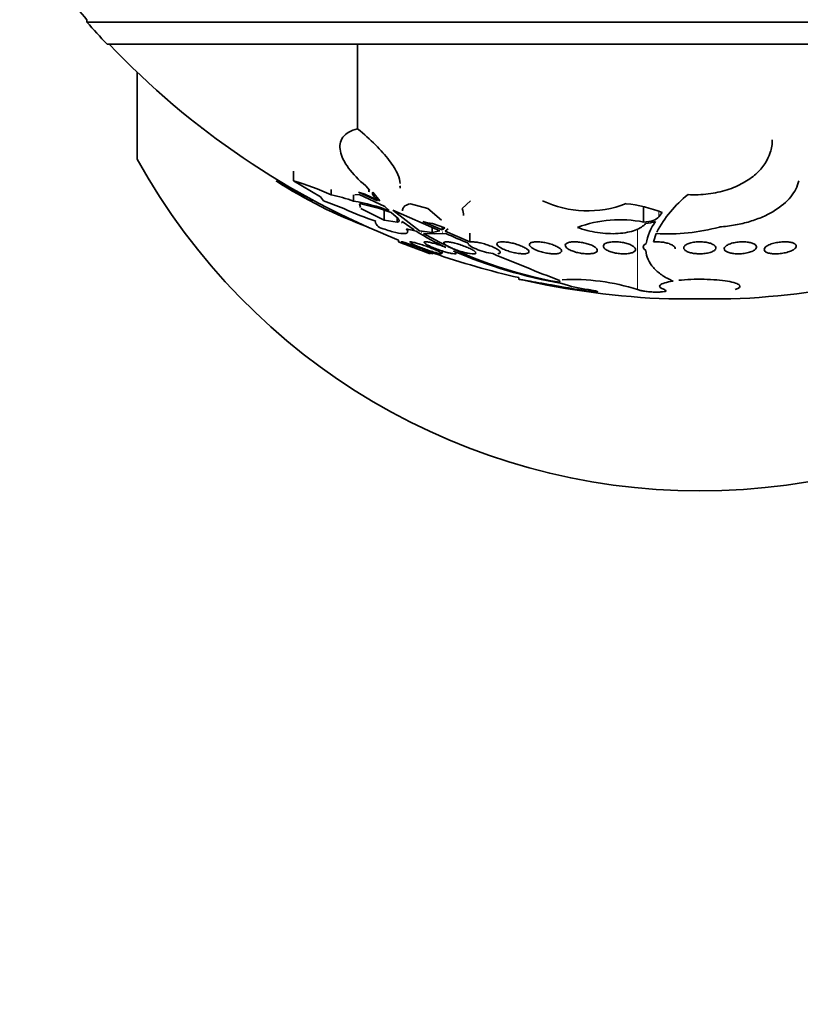
# Model space of a CAD drawing. Units: millimetres. Extents: x 0 to 835, y 0 to 1165.
# Drawn here: x 408 to 428, y 402 to 426 of the extents above; entities that cross this region are included whole.
import ezdxf
from ezdxf import colors
from ezdxf.entities.mleader import LeaderData, LeaderLine
from ezdxf.math import Vec2, Vec3

# ---------------------------------------------------------------- set-up
doc = ezdxf.new("R2010")
doc.units = ezdxf.units.MM
doc.layers.add('DV5_Défaut', color=7, linetype='Continuous')
doc.layers.add('Défaut', color=7, linetype='Continuous')

# ---------------------------------------------------------------- blocks, each defined once
blk = doc.blocks.new('_DOT')
at = {"color": 0}
blk.add_line((0, 0), (-1, 0), dxfattribs=at)
at = {"color": 0, "const_width": 0.333}
blk.add_lwpolyline([(-0.1665, 0, 1), (0.1665, 0, 1)], format="xyb", close=True, dxfattribs=at)
blk = doc.blocks.new('SE4')
at = {"layer": 'DV5_Défaut', "color": 7, "linetype": 'Continuous', "lineweight": 35}
for p, q in [((410.111, 426.284), (410.111, 426.224)), ((440.611, 426.224), (410.111, 426.224)), ((440.111, 425.676), (410.611, 425.676)), ((416.847, 423.571), (416.847, 425.676)), ((411.361, 422.817), (411.361, 424.978)), ((412.975, 423.571), (412.975, 423.589)), ((415.251, 422.276), (415.251, 422.519)), ((415.927, 421.874), (415.251, 422.276)), ((416.189, 421.927), (416.189, 422.063)), ((416.866, 421.995), (417.339, 421.776)), ((417.145, 422.04), (417.047, 422.153)), ((417.129, 422.059), (417.129, 422.001)), ((417.399, 421.776), (417.229, 421.995)), ((416, 421.778), (415.927, 421.874)), ((416.504, 421.585), (416, 421.778)), ((416.745, 421.771), (416.745, 421.931)), ((416.888, 421.933), (416.778, 421.93)), ((417.524, 421.64), (416.888, 421.933)), ((417.339, 421.776), (417.28, 421.818)), ((417.329, 421.818), (417.329, 421.866)), ((417.329, 421.818), (417.399, 421.776)), ((419.654, 421.778), (419.448, 421.585)), ((416.892, 421.708), (416.92, 421.611)), ((416.926, 421.588), (417.506, 421.298)), ((417.506, 421.298), (417.506, 421.544)), ((417.631, 421.536), (417.524, 421.64)), ((417.726, 421.548), (418.386, 421.03)), ((418.891, 421.03), (417.726, 421.548)), ((418.592, 421.588), (418.165, 421.708)), ((418.936, 421.298), (418.592, 421.588)), ((423.964, 421.249), (423.964, 421.633)), ((417.506, 421.298), (417.831, 421.249)), ((417.806, 421.382), (417.681, 421.49)), ((417.831, 421.249), (417.831, 421.36)), ((418.256, 421.055), (417.955, 421.265)), ((418.471, 421.265), (418.948, 421.055)), ((424.341, 421.382), (424.426, 421.49)), ((418.306, 421.022), (418.059, 421.079)), ((418.092, 421.013), (418.092, 421.072)), ((418.386, 421.03), (418.699, 420.993)), ((418.699, 420.993), (418.699, 421.116)), ((418.699, 420.993), (418.891, 421.03)), ((419.019, 421.104), (418.712, 421.217)), ((418.948, 421.055), (418.948, 421.13)), ((418.948, 421.055), (419.019, 421.104)), ((419.1, 421.079), (419.021, 421.022)), ((419.021, 421.022), (419.641, 420.755)), ((417.861, 420.802), (417.861, 420.759)), ((418.436, 420.998), (418.437, 420.997)), ((418.444, 420.997), (418.436, 420.998)), ((418.437, 420.997), (418.437, 420.998)), ((418.437, 420.997), (418.444, 420.997)), ((418.763, 420.96), (418.489, 420.965)), ((419.041, 420.965), (418.763, 420.96)), ((418.965, 420.998), (418.961, 420.997)), ((418.961, 420.997), (418.967, 420.997)), ((418.967, 420.997), (418.965, 420.998)), ((419.641, 420.755), (419.641, 420.973)), ((424.276, 420.965), (424.209, 420.756)), ((418.949, 420.467), (418.949, 420.532)), ((418.733, 420.463), (418.733, 420.507)), ((420.861, 419.869), (420.861, 419.828)), ((421.873, 419.795), (421.879, 419.752)), ((426.134, 419.338), (424.588, 419.338))]:
    blk.add_line(p, q, dxfattribs=at)
at = {"layer": 'DV5_Défaut', "color": 7, "linetype": 'Continuous', "lineweight": 18}
for p, q in [((424.341, 421.382), (424.341, 421.516)), ((423.815, 419.57), (423.815, 421.074)), ((422.334, 419.569), (422.334, 419.614))]:
    blk.add_line(p, q, dxfattribs=at)
at = {"layer": 'DV5_Défaut', "color": 7, "linetype": 'Continuous', "lineweight": 35}
for centre, radius, start, end in [((425.361, 439.623), 20.26, 219.1717, 221.1753), ((425.361, 439.623), 20.3, 221.3028, 223.3978), ((425.361, 439.623), 20.26, 223.5037, 248.2733), ((425.361, 430.563), 16, 208.955, 270), ((425.361, 430.563), 16, 270, 331.045), ((431.442, 452.37), 34.38, 241.0842, 241.1309), ((421.118, 431.983), 11.573, 237.0186, 249.7277), ((425.361, 439.623), 20.3, 238.8044, 241.6232), ((413.602, 416.404), 6.099, 64.9059, 74.3136), ((416.357, 420.231), 1.836, 59.8328, 73.8955), ((415.34, 417.83), 4.185, 70.3771, 78.2934), ((415.845, 416.6), 5.249, 70.1038, 80.1237), ((422.568, 424.177), 2.648, 244.9058, 291.2038), ((426.897, 419.622), 2.947, 128.3572, 152.1749), ((419.622, 428.278), 7.383, 245.0181, 251.6904), ((415.829, 416.321), 5.491, 70.2879, 78.8328), ((423.165, 418.245), 3.481, 68.7576, 84.0539), ((418.828, 422.44), 1.228, 253.0757, 264.5921), ((423.369, 418.354), 2.956, 78.3966, 110.8096), ((423.98, 422.04), 0.824, 272.3544, 289.7412), ((425.372, 420.473), 1.367, 144.6348, 169.8778), ((422.009, 426.921), 6.965, 237.8777, 244.7489), ((424.584, 425.696), 4.741, 266.2741, 285.507), ((423.608, 429.927), 10.321, 240.2673, 260.3566), ((455.923, 505.924), 92.619, 246.53341, 246.90688), ((425.361, 439.623), 20.3, 248.3246, 250.7173), ((424.023, 431.607), 12.067, 246.6227, 260.0204), ((425.361, 439.623), 20.26, 250.9055, 257.1671), ((448.163, 487.234), 72.383, 247.2836, 248.70223), ((425.361, 439.623), 20.3, 257.2004, 267.8177), ((422.196, 414.492), 5.33, 72.3221, 92.8181), ((425.361, 439.623), 20.3, 272.1823, 282.7894), ((423.001, 422.793), 3.251, 250.7864, 262.6006)]:
    blk.add_arc(centre, radius, start, end, dxfattribs=at)
for points, knots in [([(417.047, 422.153), (416.871, 422.3), (416.729, 422.447), (416.513, 422.74), (416.444, 422.881), (416.405, 423.077), (416.403, 423.14), (416.424, 423.257), (416.446, 423.311), (416.517, 423.408), (416.565, 423.452), (416.687, 423.523), (416.76, 423.551), (416.847, 423.571)], [0, 0, 0, 0, 0.25, 0.25, 0.5, 0.5, 0.625, 0.625, 0.75, 0.75, 0.875, 0.875, 1, 1, 1, 1]), ([(416.847, 423.571), (417.009, 423.437), (417.157, 423.304), (417.421, 423.04), (417.539, 422.909), (417.728, 422.662), (417.801, 422.546), (417.884, 422.353), (417.904, 422.278), (417.904, 422.212)], [0, 0, 0, 0, 0.265505, 0.265505, 0.53101, 0.53101, 0.796515, 0.796515, 1, 1, 1, 1]), ([(427.165, 423.298), (427.165, 423.191), (427.148, 423.085), (427.053, 422.786), (426.937, 422.607), (426.665, 422.363), (426.56, 422.289), (426.32, 422.156), (426.184, 422.098), (425.894, 422.007), (425.736, 421.972), (425.406, 421.931), (425.238, 421.924), (425.068, 421.933)], [0, 0, 0, 0, 0.1531812, 0.1531812, 0.4354541, 0.4354541, 0.5765906, 0.5765906, 0.7177271, 0.7177271, 0.8588635, 0.8588635, 1, 1, 1, 1]), ([(427.825, 422.276), (427.791, 422.137), (427.724, 422.004), (427.521, 421.752), (427.381, 421.632), (427.126, 421.476), (427.034, 421.428), (426.83, 421.339), (426.72, 421.298), (426.49, 421.23), (426.37, 421.201), (426.118, 421.155), (425.986, 421.138), (425.852, 421.128)], [0, 0, 0, 0, 0.25, 0.25, 0.5, 0.5, 0.625, 0.625, 0.75, 0.75, 0.875, 0.875, 1, 1, 1, 1]), ([(417.229, 421.995), (417.21, 421.979), (417.211, 421.953), (417.248, 421.891), (417.282, 421.855), (417.329, 421.818)], [0, 0, 0, 0, 0.5, 0.5, 1, 1, 1, 1]), ([(418.165, 421.708), (418.085, 421.69), (418.029, 421.662), (417.972, 421.598), (417.96, 421.567), (417.96, 421.533)], [0, 0, 0, 0, 0.584955, 0.584955, 1, 1, 1, 1]), ([(417.39, 421.117), (417.348, 421.151), (417.319, 421.18), (417.289, 421.231), (417.288, 421.252), (417.303, 421.268)], [0, 0, 0, 0, 0.5, 0.5, 1, 1, 1, 1]), ([(417.831, 421.249), (417.872, 421.251), (417.889, 421.266), (417.878, 421.313), (417.85, 421.345), (417.806, 421.382)], [0, 0, 0, 0, 0.5, 0.5, 1, 1, 1, 1]), ([(423.964, 421.249), (424.054, 421.251), (424.135, 421.266), (424.265, 421.313), (424.313, 421.345), (424.341, 421.382)], [0, 0, 0, 0, 0.5, 0.5, 1, 1, 1, 1]), ([(418.09, 420.997), (418.089, 420.993), (418.087, 420.991), (418.071, 420.968), (418.032, 420.959), (417.909, 420.966), (417.825, 420.982), (417.628, 421.035), (417.513, 421.072), (417.39, 421.117)], [0, 0, 0, 0, 0.0427814, 0.0427814, 0.3618542, 0.3618542, 0.6809271, 0.6809271, 1, 1, 1, 1]), ([(424.013, 421.217), (423.985, 421.183), (423.95, 421.153), (423.864, 421.096), (423.812, 421.071), (423.695, 421.027), (423.631, 421.009), (423.488, 420.981), (423.41, 420.971), (423.248, 420.961), (423.163, 420.96), (422.989, 420.969), (422.902, 420.978), (422.64, 421.017), (422.471, 421.061), (422.319, 421.117)], [0, 0, 0, 0, 0.125, 0.125, 0.25, 0.25, 0.375, 0.375, 0.5, 0.5, 0.625, 0.625, 0.75, 0.75, 1, 1, 1, 1]), ([(417.861, 420.759), (417.861, 420.759), (417.861, 420.759), (417.861, 420.759), (417.863, 420.759), (417.871, 420.756), (417.885, 420.75), (417.9, 420.745), (417.92, 420.737), (417.946, 420.727), (417.972, 420.717), (418.004, 420.705), (418.039, 420.692), (418.076, 420.678), (418.117, 420.663), (418.16, 420.647), (418.205, 420.63), (418.252, 420.613), (418.298, 420.595), (418.346, 420.578), (418.393, 420.56), (418.437, 420.544), (418.479, 420.528), (418.52, 420.513), (418.553, 420.501), (418.585, 420.489), (418.611, 420.479), (418.629, 420.472), (418.647, 420.466), (418.657, 420.462), (418.66, 420.461), (418.661, 420.461), (418.661, 420.461), (418.661, 420.461)], [0, 0, 0, 0, 0.01053, 0.01053, 0.01053, 0.108138, 0.108138, 0.108138, 0.205965, 0.205965, 0.205965, 0.307807, 0.307807, 0.307807, 0.415976, 0.415976, 0.415976, 0.5305, 0.5305, 0.5305, 0.648613, 0.648613, 0.648613, 0.76542, 0.76542, 0.76542, 0.876359, 0.876359, 0.876359, 0.979997, 0.979997, 0.979997, 1, 1, 1, 1]), ([(417.933, 420.758), (417.933, 420.758), (417.933, 420.758), (417.934, 420.759), (417.936, 420.76), (417.945, 420.759), (417.96, 420.755), (417.975, 420.752), (417.997, 420.746), (418.022, 420.738), (418.049, 420.73), (418.081, 420.719), (418.116, 420.708), (418.153, 420.695), (418.194, 420.681), (418.235, 420.666), (418.28, 420.65), (418.326, 420.633), (418.371, 420.616), (418.419, 420.599), (418.465, 420.581), (418.508, 420.564), (418.551, 420.547), (418.591, 420.531), (418.625, 420.516), (418.657, 420.503), (418.684, 420.491), (418.702, 420.482), (418.72, 420.473), (418.73, 420.467), (418.733, 420.463), (418.733, 420.463), (418.733, 420.462), (418.733, 420.462)], [0, 0, 0, 0, 0.014394, 0.014394, 0.014394, 0.113197, 0.113197, 0.113197, 0.2105, 0.2105, 0.2105, 0.310435, 0.310435, 0.310435, 0.41601, 0.41601, 0.41601, 0.528255, 0.528255, 0.528255, 0.645526, 0.645526, 0.645526, 0.763574, 0.763574, 0.763574, 0.877323, 0.877323, 0.877323, 0.983859, 0.983859, 0.983859, 1, 1, 1, 1]), ([(418.719, 420.462), (418.707, 420.464), (418.689, 420.468), (418.666, 420.475), (418.643, 420.482), (418.614, 420.491), (418.581, 420.501), (418.547, 420.512), (418.509, 420.525), (418.469, 420.539), (418.426, 420.554), (418.381, 420.57), (418.337, 420.587), (418.29, 420.604), (418.242, 420.622), (418.198, 420.639), (418.153, 420.657), (418.11, 420.674), (418.073, 420.689), (418.048, 420.7), (418.025, 420.71), (418.005, 420.719)], [0, 0, 0, 0, 0.134272, 0.134272, 0.134272, 0.270464, 0.270464, 0.270464, 0.413192, 0.413192, 0.413192, 0.564833, 0.564833, 0.564833, 0.724506, 0.724506, 0.724506, 0.887549, 0.887549, 0.887549, 1, 1, 1, 1]), ([(418.149, 420.753), (418.149, 420.754), (418.149, 420.755), (418.149, 420.756), (418.152, 420.759), (418.162, 420.76), (418.179, 420.758), (418.195, 420.757), (418.218, 420.752), (418.245, 420.746), (418.272, 420.74), (418.304, 420.731), (418.34, 420.72), (418.376, 420.71), (418.417, 420.697), (418.458, 420.683), (418.502, 420.668), (418.548, 420.652), (418.592, 420.636), (418.638, 420.618), (418.685, 420.6), (418.726, 420.583), (418.769, 420.566), (418.809, 420.548), (418.842, 420.533), (418.874, 420.518), (418.901, 420.504), (418.919, 420.493), (418.936, 420.482), (418.947, 420.474), (418.948, 420.468), (418.948, 420.468), (418.949, 420.467), (418.949, 420.467)], [0, 0, 0, 0, 0.020417, 0.020417, 0.020417, 0.120884, 0.120884, 0.120884, 0.218236, 0.218236, 0.218236, 0.31675, 0.31675, 0.31675, 0.41997, 0.41997, 0.41997, 0.529757, 0.529757, 0.529757, 0.645521, 0.645521, 0.645521, 0.763883, 0.763883, 0.763883, 0.879749, 0.879749, 0.879749, 0.989072, 0.989072, 0.989072, 1, 1, 1, 1]), ([(418.931, 420.461), (418.919, 420.461), (418.9, 420.463), (418.876, 420.468), (418.852, 420.473), (418.822, 420.481), (418.789, 420.49), (418.755, 420.499), (418.716, 420.511), (418.676, 420.524), (418.634, 420.537), (418.59, 420.553), (418.546, 420.568), (418.5, 420.585), (418.453, 420.602), (418.41, 420.619), (418.365, 420.637), (418.323, 420.655), (418.287, 420.671), (418.261, 420.683), (418.238, 420.694), (418.219, 420.704)], [0, 0, 0, 0, 0.136199, 0.136199, 0.136199, 0.272236, 0.272236, 0.272236, 0.413338, 0.413338, 0.413338, 0.562866, 0.562866, 0.562866, 0.721272, 0.721272, 0.721272, 0.885247, 0.885247, 0.885247, 1, 1, 1, 1]), ([(419.235, 420.531), (419.239, 420.529), (419.242, 420.527), (419.246, 420.525), (419.27, 420.51), (419.288, 420.497), (419.296, 420.487), (419.304, 420.477), (419.305, 420.47), (419.297, 420.466), (419.29, 420.461), (419.275, 420.46), (419.254, 420.461), (419.234, 420.462), (419.208, 420.466), (419.178, 420.471), (419.147, 420.477), (419.112, 420.485), (419.074, 420.495), (419.036, 420.506), (418.994, 420.518), (418.952, 420.531), (418.907, 420.545), (418.862, 420.561), (418.819, 420.577), (418.773, 420.594), (418.729, 420.612), (418.69, 420.629), (418.662, 420.641), (418.637, 420.653), (418.614, 420.664), (418.583, 420.68), (418.557, 420.695), (418.538, 420.708), (418.519, 420.721), (418.507, 420.732), (418.504, 420.741), (418.5, 420.749), (418.505, 420.755), (418.517, 420.757), (418.528, 420.76), (418.547, 420.76), (418.571, 420.757), (418.594, 420.755), (418.624, 420.75), (418.656, 420.742), (418.689, 420.735), (418.727, 420.725), (418.766, 420.714), (418.807, 420.703), (418.85, 420.689), (418.893, 420.675), (418.938, 420.66), (418.984, 420.643), (419.026, 420.626), (419.03, 420.625), (419.034, 420.623), (419.038, 420.622)], [0, 0, 0, 0, 0.009392, 0.009392, 0.009392, 0.07351, 0.07351, 0.07351, 0.133755, 0.133755, 0.133755, 0.190223, 0.190223, 0.190223, 0.244712, 0.244712, 0.244712, 0.299553, 0.299553, 0.299553, 0.356742, 0.356742, 0.356742, 0.417445, 0.417445, 0.417445, 0.481588, 0.481588, 0.481588, 0.525918, 0.525918, 0.525918, 0.587856, 0.587856, 0.587856, 0.65, 0.65, 0.65, 0.709045, 0.709045, 0.709045, 0.764647, 0.764647, 0.764647, 0.818918, 0.818918, 0.818918, 0.874247, 0.874247, 0.874247, 0.932474, 0.932474, 0.932474, 0.994419, 0.994419, 0.994419, 1, 1, 1, 1]), ([(419.095, 420.646), (419.064, 420.663), (419.038, 420.679), (419.02, 420.694), (419.001, 420.708), (418.991, 420.721), (418.988, 420.732), (418.986, 420.742), (418.992, 420.749), (419.006, 420.754), (419.019, 420.758), (419.039, 420.76), (419.065, 420.759), (419.09, 420.758), (419.121, 420.755), (419.155, 420.749), (419.189, 420.743), (419.227, 420.735), (419.266, 420.725), (419.307, 420.715), (419.35, 420.702), (419.392, 420.689), (419.437, 420.675), (419.482, 420.659), (419.523, 420.643), (419.567, 420.626), (419.608, 420.608), (419.644, 420.591), (419.681, 420.573), (419.712, 420.556), (419.736, 420.54), (419.76, 420.524), (419.776, 420.51), (419.783, 420.498), (419.79, 420.486), (419.789, 420.477), (419.78, 420.471), (419.771, 420.465), (419.755, 420.461), (419.732, 420.461), (419.711, 420.46), (419.683, 420.462), (419.651, 420.466), (419.62, 420.471), (419.583, 420.477), (419.545, 420.486), (419.506, 420.495), (419.464, 420.506), (419.423, 420.518), (419.379, 420.531), (419.334, 420.546), (419.292, 420.561), (419.247, 420.577), (419.204, 420.595), (419.166, 420.612), (419.14, 420.623), (419.116, 420.635), (419.095, 420.646)], [0, 0, 0, 0, 0.05669, 0.05669, 0.05669, 0.113552, 0.113552, 0.113552, 0.167706, 0.167706, 0.167706, 0.218373, 0.218373, 0.218373, 0.267144, 0.267144, 0.267144, 0.316189, 0.316189, 0.316189, 0.367373, 0.367373, 0.367373, 0.421773, 0.421773, 0.421773, 0.479291, 0.479291, 0.479291, 0.538432, 0.538432, 0.538432, 0.596701, 0.596701, 0.596701, 0.651902, 0.651902, 0.651902, 0.70348, 0.70348, 0.70348, 0.752652, 0.752652, 0.752652, 0.801462, 0.801462, 0.801462, 0.851851, 0.851851, 0.851851, 0.905152, 0.905152, 0.905152, 0.961701, 0.961701, 0.961701, 1, 1, 1, 1]), ([(420.211, 420.467), (420.148, 420.474), (420.074, 420.49), (419.926, 420.531), (419.854, 420.556), (419.67, 420.634), (419.589, 420.692), (419.595, 420.726)], [0, 0, 0, 0, 0.25, 0.25, 0.5, 0.5, 1, 1, 1, 1]), ([(419.641, 420.755), (419.66, 420.759), (419.686, 420.76), (419.716, 420.759), (419.746, 420.757), (419.781, 420.753), (419.819, 420.747), (419.856, 420.741), (419.897, 420.733), (419.938, 420.723), (419.981, 420.712), (420.024, 420.699), (420.066, 420.686), (420.11, 420.671), (420.153, 420.655), (420.192, 420.639), (420.232, 420.622), (420.269, 420.604), (420.299, 420.587), (420.33, 420.569), (420.355, 420.552), (420.372, 420.536), (420.388, 420.521), (420.396, 420.507), (420.395, 420.495), (420.394, 420.484), (420.385, 420.475), (420.368, 420.469), (420.359, 420.466), (420.348, 420.464), (420.334, 420.462)], [0, 0, 0, 0, 0.095089, 0.095089, 0.095089, 0.190469, 0.190469, 0.190469, 0.286533, 0.286533, 0.286533, 0.387005, 0.387005, 0.387005, 0.493837, 0.493837, 0.493837, 0.606638, 0.606638, 0.606638, 0.722282, 0.722282, 0.722282, 0.835833, 0.835833, 0.835833, 0.943169, 0.943169, 0.943169, 1, 1, 1, 1]), ([(420.409, 420.609), (420.378, 420.627), (420.353, 420.645), (420.337, 420.662), (420.32, 420.678), (420.311, 420.694), (420.311, 420.708), (420.312, 420.721), (420.32, 420.733), (420.337, 420.741), (420.353, 420.749), (420.377, 420.755), (420.406, 420.757), (420.434, 420.76), (420.467, 420.76), (420.504, 420.757), (420.54, 420.754), (420.58, 420.749), (420.62, 420.742), (420.661, 420.735), (420.704, 420.725), (420.745, 420.714), (420.788, 420.702), (420.831, 420.689), (420.87, 420.674), (420.912, 420.659), (420.95, 420.642), (420.983, 420.626), (421.018, 420.608), (421.047, 420.59), (421.068, 420.573), (421.09, 420.556), (421.104, 420.539), (421.109, 420.524), (421.114, 420.51), (421.111, 420.497), (421.098, 420.487), (421.087, 420.477), (421.067, 420.47), (421.041, 420.465), (421.017, 420.461), (420.986, 420.46), (420.951, 420.461), (420.917, 420.462), (420.879, 420.466), (420.839, 420.472), (420.799, 420.477), (420.757, 420.486), (420.716, 420.496), (420.673, 420.506), (420.63, 420.518), (420.59, 420.532), (420.547, 420.546), (420.507, 420.562), (420.471, 420.578), (420.449, 420.588), (420.428, 420.599), (420.409, 420.609)], [0, 0, 0, 0, 0.058452, 0.058452, 0.058452, 0.117018, 0.117018, 0.117018, 0.173603, 0.173603, 0.173603, 0.226485, 0.226485, 0.226485, 0.276268, 0.276268, 0.276268, 0.324886, 0.324886, 0.324886, 0.374478, 0.374478, 0.374478, 0.426684, 0.426684, 0.426684, 0.482222, 0.482222, 0.482222, 0.540524, 0.540524, 0.540524, 0.599661, 0.599661, 0.599661, 0.657063, 0.657063, 0.657063, 0.710985, 0.710985, 0.710985, 0.761536, 0.761536, 0.761536, 0.810341, 0.810341, 0.810341, 0.859489, 0.859489, 0.859489, 0.910759, 0.910759, 0.910759, 0.965185, 0.965185, 0.965185, 1, 1, 1, 1]), ([(421.216, 420.591), (421.185, 420.608), (421.161, 420.626), (421.145, 420.644), (421.129, 420.661), (421.121, 420.678), (421.123, 420.693), (421.124, 420.708), (421.133, 420.721), (421.152, 420.732), (421.169, 420.742), (421.194, 420.749), (421.225, 420.754), (421.254, 420.758), (421.289, 420.76), (421.327, 420.759), (421.363, 420.758), (421.404, 420.755), (421.445, 420.749), (421.486, 420.743), (421.529, 420.735), (421.569, 420.725), (421.612, 420.715), (421.654, 420.702), (421.692, 420.689), (421.733, 420.675), (421.77, 420.659), (421.802, 420.643), (421.835, 420.626), (421.863, 420.608), (421.883, 420.591), (421.904, 420.573), (421.917, 420.556), (421.921, 420.54), (421.925, 420.524), (421.921, 420.51), (421.907, 420.498), (421.895, 420.486), (421.874, 420.477), (421.846, 420.471), (421.82, 420.465), (421.788, 420.461), (421.751, 420.461), (421.716, 420.46), (421.677, 420.462), (421.637, 420.466), (421.597, 420.471), (421.554, 420.477), (421.513, 420.486), (421.47, 420.495), (421.428, 420.506), (421.388, 420.518), (421.347, 420.531), (421.308, 420.546), (421.274, 420.561), (421.253, 420.571), (421.233, 420.581), (421.216, 420.591)], [0, 0, 0, 0, 0.05891, 0.05891, 0.05891, 0.117892, 0.117892, 0.117892, 0.175528, 0.175528, 0.175528, 0.229705, 0.229705, 0.229705, 0.280369, 0.280369, 0.280369, 0.329132, 0.329132, 0.329132, 0.37817, 0.37817, 0.37817, 0.429346, 0.429346, 0.429346, 0.483735, 0.483735, 0.483735, 0.541244, 0.541244, 0.541244, 0.600376, 0.600376, 0.600376, 0.658639, 0.658639, 0.658639, 0.713835, 0.713835, 0.713835, 0.765407, 0.765407, 0.765407, 0.814574, 0.814574, 0.814574, 0.863376, 0.863376, 0.863376, 0.913757, 0.913757, 0.913757, 0.967048, 0.967048, 0.967048, 1, 1, 1, 1]), ([(422.102, 420.572), (422.071, 420.589), (422.048, 420.607), (422.032, 420.625), (422.017, 420.642), (422.01, 420.66), (422.012, 420.676), (422.013, 420.692), (422.024, 420.707), (422.043, 420.72), (422.061, 420.731), (422.087, 420.741), (422.119, 420.748), (422.15, 420.754), (422.186, 420.758), (422.226, 420.759), (422.263, 420.76), (422.304, 420.758), (422.346, 420.754), (422.387, 420.75), (422.43, 420.743), (422.471, 420.735), (422.513, 420.726), (422.554, 420.715), (422.591, 420.703), (422.63, 420.69), (422.666, 420.676), (422.697, 420.66), (422.729, 420.644), (422.756, 420.627), (422.775, 420.61), (422.795, 420.592), (422.807, 420.574), (422.81, 420.557), (422.814, 420.541), (422.809, 420.525), (422.795, 420.511), (422.781, 420.498), (422.759, 420.487), (422.731, 420.478), (422.704, 420.47), (422.67, 420.465), (422.632, 420.462), (422.596, 420.46), (422.556, 420.46), (422.514, 420.463), (422.474, 420.465), (422.431, 420.47), (422.39, 420.478), (422.347, 420.485), (422.306, 420.494), (422.267, 420.505), (422.226, 420.517), (422.188, 420.53), (422.156, 420.545), (422.136, 420.553), (422.118, 420.562), (422.102, 420.572)], [0, 0, 0, 0, 0.059031, 0.059031, 0.059031, 0.118084, 0.118084, 0.118084, 0.176563, 0.176563, 0.176563, 0.232088, 0.232088, 0.232088, 0.283882, 0.283882, 0.283882, 0.333077, 0.333077, 0.333077, 0.381772, 0.381772, 0.381772, 0.43201, 0.43201, 0.43201, 0.485194, 0.485194, 0.485194, 0.541687, 0.541687, 0.541687, 0.600491, 0.600491, 0.600491, 0.659363, 0.659363, 0.659363, 0.715817, 0.715817, 0.715817, 0.768618, 0.768618, 0.768618, 0.818424, 0.818424, 0.818424, 0.867112, 0.867112, 0.867112, 0.916735, 0.916735, 0.916735, 0.968888, 0.968888, 0.968888, 1, 1, 1, 1]), ([(423.048, 420.553), (423.018, 420.569), (422.995, 420.587), (422.981, 420.605), (422.966, 420.622), (422.959, 420.64), (422.961, 420.657), (422.963, 420.674), (422.974, 420.691), (422.993, 420.705), (423.012, 420.718), (423.039, 420.73), (423.072, 420.739), (423.103, 420.748), (423.141, 420.754), (423.181, 420.757), (423.22, 420.76), (423.262, 420.76), (423.305, 420.758), (423.346, 420.755), (423.389, 420.751), (423.43, 420.744), (423.471, 420.737), (423.512, 420.727), (423.548, 420.716), (423.587, 420.705), (423.621, 420.692), (423.651, 420.678), (423.682, 420.663), (423.707, 420.646), (423.726, 420.629), (423.745, 420.612), (423.757, 420.594), (423.76, 420.577), (423.763, 420.56), (423.757, 420.543), (423.743, 420.527), (423.729, 420.513), (423.707, 420.499), (423.677, 420.489), (423.649, 420.479), (423.614, 420.471), (423.575, 420.466), (423.539, 420.462), (423.497, 420.46), (423.455, 420.461), (423.414, 420.461), (423.371, 420.465), (423.329, 420.47), (423.287, 420.476), (423.245, 420.484), (423.207, 420.493), (423.168, 420.503), (423.131, 420.516), (423.099, 420.529), (423.08, 420.536), (423.063, 420.544), (423.048, 420.553)], [0, 0, 0, 0, 0.058786, 0.058786, 0.058786, 0.117544, 0.117544, 0.117544, 0.176568, 0.176568, 0.176568, 0.233403, 0.233403, 0.233403, 0.286559, 0.286559, 0.286559, 0.336509, 0.336509, 0.336509, 0.385131, 0.385131, 0.385131, 0.434578, 0.434578, 0.434578, 0.486543, 0.486543, 0.486543, 0.541826, 0.541826, 0.541826, 0.599965, 0.599965, 0.599965, 0.65912, 0.65912, 0.65912, 0.716725, 0.716725, 0.716725, 0.77092, 0.77092, 0.77092, 0.821673, 0.821673, 0.821673, 0.870529, 0.870529, 0.870529, 0.919577, 0.919577, 0.919577, 0.970634, 0.970634, 0.970634, 1, 1, 1, 1]), ([(424.696, 419.783), (424.59, 419.83), (424.496, 419.88), (424.332, 419.991), (424.262, 420.052), (424.093, 420.245), (424.032, 420.387), (424.02, 420.543)], [0, 0, 0, 0, 0.25, 0.25, 0.5, 0.5, 1, 1, 1, 1]), ([(424.209, 420.756), (424.237, 420.758), (424.268, 420.759), (424.298, 420.759), (424.34, 420.759), (424.383, 420.756), (424.424, 420.751), (424.465, 420.746), (424.505, 420.739), (424.542, 420.729), (424.579, 420.72), (424.613, 420.708), (424.642, 420.695), (424.672, 420.682), (424.697, 420.666), (424.715, 420.651), (424.734, 420.634), (424.746, 420.616), (424.749, 420.599), (424.75, 420.596), (424.751, 420.592), (424.751, 420.588)], [0, 0, 0, 0, 0.1158512, 0.1158512, 0.1158512, 0.2748613, 0.2748613, 0.2748613, 0.4339849, 0.4339849, 0.4339849, 0.5992684, 0.5992684, 0.5992684, 0.7746986, 0.7746986, 0.7746986, 0.9606276, 0.9606276, 0.9606276, 1, 1, 1, 1]), ([(424.986, 420.557), (424.97, 420.574), (424.961, 420.592), (424.961, 420.609), (424.961, 420.627), (424.97, 420.645), (424.986, 420.662), (425.003, 420.679), (425.029, 420.695), (425.061, 420.708), (425.092, 420.722), (425.13, 420.733), (425.172, 420.741), (425.212, 420.749), (425.256, 420.755), (425.301, 420.758), (425.343, 420.76), (425.387, 420.76), (425.43, 420.757), (425.471, 420.754), (425.511, 420.749), (425.548, 420.742), (425.585, 420.734), (425.619, 420.725), (425.648, 420.714), (425.678, 420.702), (425.704, 420.688), (425.722, 420.674), (425.742, 420.658), (425.754, 420.642), (425.759, 420.625), (425.764, 420.608), (425.76, 420.59), (425.749, 420.572), (425.737, 420.555), (425.716, 420.538), (425.688, 420.524), (425.661, 420.509), (425.626, 420.496), (425.586, 420.486), (425.548, 420.477), (425.505, 420.469), (425.461, 420.465), (425.419, 420.461), (425.374, 420.46), (425.33, 420.461), (425.289, 420.462), (425.247, 420.466), (425.208, 420.472), (425.169, 420.478), (425.133, 420.486), (425.101, 420.496), (425.069, 420.506), (425.04, 420.519), (425.019, 420.532), (425.006, 420.54), (424.995, 420.548), (424.986, 420.557)], [0, 0, 0, 0, 0.058874, 0.058874, 0.058874, 0.11773, 0.11773, 0.11773, 0.176663, 0.176663, 0.176663, 0.233214, 0.233214, 0.233214, 0.286047, 0.286047, 0.286047, 0.335798, 0.335798, 0.335798, 0.384409, 0.384409, 0.384409, 0.434017, 0.434017, 0.434017, 0.486253, 0.486253, 0.486253, 0.541822, 0.541822, 0.541822, 0.600139, 0.600139, 0.600139, 0.659263, 0.659263, 0.659263, 0.716626, 0.716626, 0.716626, 0.770498, 0.770498, 0.770498, 0.821011, 0.821011, 0.821011, 0.869802, 0.869802, 0.869802, 0.918959, 0.918959, 0.918959, 0.970255, 0.970255, 0.970255, 1, 1, 1, 1]), ([(425.996, 420.538), (425.98, 420.554), (425.971, 420.571), (425.971, 420.589), (425.972, 420.606), (425.98, 420.624), (425.997, 420.641), (426.014, 420.659), (426.039, 420.676), (426.071, 420.691), (426.102, 420.706), (426.141, 420.72), (426.184, 420.73), (426.224, 420.74), (426.27, 420.748), (426.316, 420.753), (426.359, 420.758), (426.404, 420.76), (426.447, 420.759), (426.488, 420.758), (426.529, 420.755), (426.565, 420.749), (426.602, 420.744), (426.635, 420.736), (426.663, 420.726), (426.693, 420.716), (426.717, 420.704), (426.735, 420.691), (426.753, 420.677), (426.765, 420.661), (426.769, 420.645), (426.774, 420.628), (426.77, 420.61), (426.759, 420.593), (426.747, 420.576), (426.727, 420.558), (426.699, 420.542), (426.671, 420.526), (426.636, 420.511), (426.596, 420.499), (426.558, 420.488), (426.514, 420.478), (426.468, 420.471), (426.425, 420.465), (426.379, 420.462), (426.335, 420.461), (426.293, 420.46), (426.25, 420.462), (426.212, 420.466), (426.173, 420.47), (426.137, 420.477), (426.106, 420.485), (426.074, 420.494), (426.047, 420.504), (426.026, 420.517), (426.014, 420.523), (426.004, 420.531), (425.996, 420.538)], [0, 0, 0, 0, 0.058337, 0.058337, 0.058337, 0.116608, 0.116608, 0.116608, 0.175793, 0.175793, 0.175793, 0.233542, 0.233542, 0.233542, 0.287875, 0.287875, 0.287875, 0.338656, 0.338656, 0.338656, 0.387451, 0.387451, 0.387451, 0.43643, 0.43643, 0.43643, 0.48748, 0.48748, 0.48748, 0.541721, 0.541721, 0.541721, 0.599112, 0.599112, 0.599112, 0.658215, 0.658215, 0.658215, 0.71656, 0.71656, 0.71656, 0.771904, 0.771904, 0.771904, 0.823609, 0.823609, 0.823609, 0.872832, 0.872832, 0.872832, 0.921601, 0.921601, 0.921601, 0.971878, 0.971878, 0.971878, 1, 1, 1, 1]), ([(426.986, 420.521), (426.97, 420.535), (426.961, 420.551), (426.961, 420.567), (426.961, 420.584), (426.97, 420.602), (426.986, 420.619), (427.002, 420.637), (427.027, 420.655), (427.058, 420.671), (427.089, 420.687), (427.128, 420.703), (427.171, 420.716), (427.211, 420.728), (427.258, 420.738), (427.305, 420.746), (427.349, 420.753), (427.395, 420.757), (427.439, 420.759), (427.48, 420.76), (427.522, 420.759), (427.558, 420.755), (427.595, 420.752), (427.628, 420.746), (427.656, 420.738), (427.685, 420.729), (427.708, 420.719), (427.725, 420.707), (427.744, 420.695), (427.755, 420.68), (427.759, 420.665), (427.764, 420.65), (427.76, 420.633), (427.749, 420.616), (427.738, 420.598), (427.718, 420.58), (427.691, 420.563), (427.664, 420.546), (427.629, 420.53), (427.589, 420.516), (427.55, 420.502), (427.506, 420.49), (427.459, 420.481), (427.416, 420.473), (427.369, 420.466), (427.323, 420.463), (427.281, 420.46), (427.238, 420.46), (427.198, 420.462), (427.16, 420.464), (427.124, 420.469), (427.093, 420.475), (427.062, 420.482), (427.035, 420.491), (427.014, 420.502), (427.003, 420.508), (426.994, 420.514), (426.986, 420.521)], [0, 0, 0, 0, 0.057434, 0.057434, 0.057434, 0.114758, 0.114758, 0.114758, 0.17375, 0.17375, 0.17375, 0.232418, 0.232418, 0.232418, 0.288334, 0.288334, 0.288334, 0.340503, 0.340503, 0.340503, 0.38988, 0.38988, 0.38988, 0.438519, 0.438519, 0.438519, 0.488501, 0.488501, 0.488501, 0.541319, 0.541319, 0.541319, 0.597468, 0.597468, 0.597468, 0.656106, 0.656106, 0.656106, 0.715093, 0.715093, 0.715093, 0.771898, 0.771898, 0.771898, 0.825091, 0.825091, 0.825091, 0.875139, 0.875139, 0.875139, 0.92384, 0.92384, 0.92384, 0.973267, 0.973267, 0.973267, 1, 1, 1, 1]), ([(422.334, 419.569), (422.234, 419.587), (422.124, 419.606), (422.012, 419.626), (421.9, 419.645), (421.784, 419.666), (421.672, 419.685), (421.561, 419.705), (421.451, 419.724), (421.353, 419.741), (421.255, 419.758), (421.166, 419.774), (421.093, 419.787), (421.021, 419.8), (420.963, 419.81), (420.923, 419.817), (420.885, 419.824), (420.863, 419.828), (420.861, 419.828), (420.861, 419.828), (420.861, 419.828), (420.861, 419.828)], [0, 0, 0, 0, 0.166246, 0.166246, 0.166246, 0.332554, 0.332554, 0.332554, 0.499455, 0.499455, 0.499455, 0.665539, 0.665539, 0.665539, 0.829479, 0.829479, 0.829479, 0.990932, 0.990932, 0.990932, 1, 1, 1, 1]), ([(426.243, 419.57), (426.346, 419.603), (426.383, 419.642), (426.314, 419.717), (426.209, 419.753), (425.894, 419.806), (425.685, 419.823), (425.249, 419.831), (425.024, 419.822), (424.836, 419.802)], [0, 0, 0, 0, 0.25, 0.25, 0.5, 0.5, 0.75, 0.75, 1, 1, 1, 1]), ([(422.583, 419.569), (422.618, 419.564), (422.653, 419.558), (422.683, 419.552), (422.713, 419.546), (422.74, 419.541), (422.762, 419.536), (422.783, 419.531), (422.799, 419.527), (422.809, 419.523), (422.819, 419.52), (422.823, 419.517), (422.82, 419.515), (422.818, 419.514), (422.809, 419.513), (422.794, 419.513), (422.779, 419.513), (422.759, 419.514), (422.734, 419.516), (422.71, 419.518), (422.68, 419.521), (422.648, 419.524), (422.616, 419.528), (422.58, 419.532), (422.544, 419.537), (422.508, 419.542), (422.47, 419.547), (422.433, 419.553), (422.399, 419.558), (422.365, 419.564), (422.334, 419.569)], [0, 0, 0, 0, 0.101599, 0.101599, 0.101599, 0.203871, 0.203871, 0.203871, 0.305743, 0.305743, 0.305743, 0.406541, 0.406541, 0.406541, 0.506188, 0.506188, 0.506188, 0.605115, 0.605115, 0.605115, 0.704052, 0.704052, 0.704052, 0.80371, 0.80371, 0.80371, 0.904496, 0.904496, 0.904496, 1, 1, 1, 1]), ([(424.479, 419.57), (424.498, 419.563), (424.512, 419.557), (424.518, 419.551), (424.524, 419.545), (424.523, 419.539), (424.515, 419.533), (424.507, 419.528), (424.493, 419.523), (424.472, 419.52), (424.451, 419.516), (424.424, 419.513), (424.393, 419.511), (424.362, 419.509), (424.326, 419.508), (424.289, 419.509), (424.251, 419.509), (424.211, 419.51), (424.171, 419.512), (424.131, 419.514), (424.09, 419.518), (424.052, 419.522), (424.014, 419.526), (423.977, 419.531), (423.945, 419.536), (423.912, 419.541), (423.884, 419.547), (423.861, 419.553), (423.841, 419.559), (423.825, 419.564), (423.815, 419.57)], [0, 0, 0, 0, 0.102831, 0.102831, 0.102831, 0.205874, 0.205874, 0.205874, 0.308493, 0.308493, 0.308493, 0.410015, 0.410015, 0.410015, 0.510387, 0.510387, 0.510387, 0.61006, 0.61006, 0.61006, 0.709774, 0.709774, 0.709774, 0.810239, 0.810239, 0.810239, 0.911848, 0.911848, 0.911848, 1, 1, 1, 1]), ([(424.696, 419.783), (424.527, 419.757), (424.415, 419.721), (424.337, 419.644), (424.373, 419.604), (424.479, 419.57)], [0, 0, 0, 0, 0.5, 0.5, 1, 1, 1, 1])]:
    blk.add_open_spline(points, degree=3, knots=knots, dxfattribs=at)
for points in [[(417.129, 422.004), (417.129, 422.018), (417.134, 422.031), (417.145, 422.04)], [(417.898, 422.153), (417.903, 422.133), (417.906, 422.113), (417.906, 422.095)], [(419.448, 421.585), (419.472, 421.524), (419.485, 421.468), (419.485, 421.417)], [(417.955, 421.265), (417.96, 421.245), (417.954, 421.231), (417.935, 421.223)], [(418.059, 421.079), (418.081, 421.051), (418.092, 421.028), (418.092, 421.009)], [(418.005, 420.719), (417.981, 420.73), (417.961, 420.739), (417.949, 420.746)], [(418.219, 420.704), (418.194, 420.717), (418.175, 420.728), (418.163, 420.737)], [(424.02, 420.543), (423.927, 420.599), (423.928, 420.668), (424.027, 420.714)]]:
    blk.add_open_spline(points, degree=3, dxfattribs=at)

msp = doc.modelspace()

# ---------------------------------------------------------------- block references
at = {"layer": 'Défaut'}
msp.add_blockref('SE4', (0, 0), dxfattribs=at)

# ---------------------------------------------------------------- leaders
at = {"layer": 'Défaut', "color": 7, "linetype": 'Continuous', "lineweight": 18}
ml = msp.add_multileader_mtext('Standard', dxfattribs=at)
ml.set_content('{\\pxsm0.9;\\fSolid Edge ISO|b1||i0||c0|p34;\\W1.;11/08/2017\\P}', color=256)
ml.set_leader_properties()
ml.set_arrow_properties(name='DOT')
ml.build(insert=Vec2(0, 0))
ml.multileader.update_dxf_attribs({"leader_type": 0, "dogleg_length": 0, "arrow_head_size": 12})
ctx = ml.context
ctx.base_point, ctx.char_height, ctx.arrow_head_size, ctx.landing_gap_size = Vec3(747.016, 1157.46), 12, 12, 4.2
notes = []
notes.append((ctx, [(0, (0, 0, 0), (0, 0), (1, 0), 1, [])]))
ctx.mtext.insert = Vec3(749.016, 1163.58)
for ctx, leaders in notes:
    for number, flags, end, landing, length, lines in leaders:
        leader = LeaderData()
        leader.index, (leader.has_last_leader_line, leader.has_dogleg_vector, leader.attachment_direction) = number, flags
        leader.last_leader_point, leader.dogleg_vector, leader.dogleg_length = Vec3(end), Vec3(landing), length
        for number, points, colour, breaks in lines:
            line = LeaderLine()
            line.index, line.vertices, line.color, line.breaks = number, Vec3.list(points), colors.encode_raw_color(colour), breaks
            leader.lines.append(line)
        ctx.leaders.append(leader)

doc.saveas('drawing.dxf')
